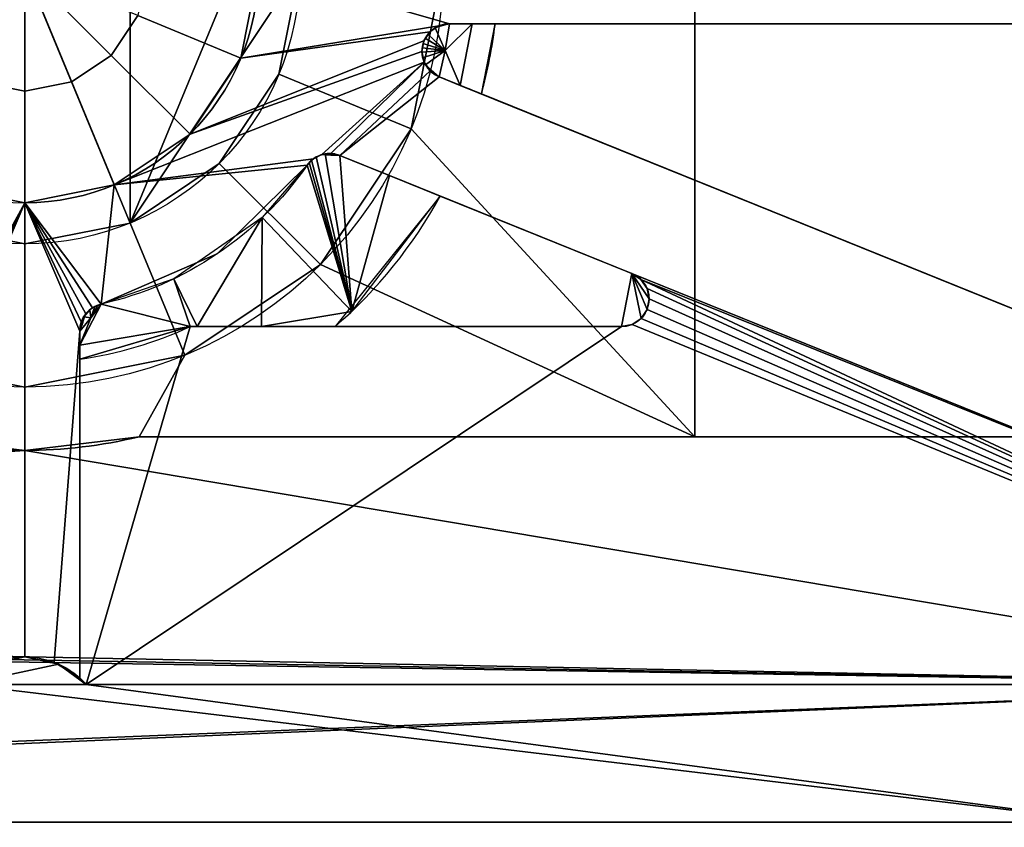
# Model space of a CAD drawing. Extents: x -32.5 to 32.5, y -6.8 to 40.
# Drawn here: x -1.5 to 5.6, y 0.3 to 6.1 of the extents above; entities that cross this region are included whole.
import ezdxf

# ---------------------------------------------------------------- set-up
doc = ezdxf.new("R2010")
doc.units = 0
doc.layers.add('1', color=7, linetype='CONTINUOUS')

msp = doc.modelspace()

# ---------------------------------------------------------------- linework, layer by layer
at = {"layer": '1', "color": 252, "linetype": 'CONTINUOUS'}
for p, q in [((14.5186, 6.1, -2.6), (1.5867, 6.1, -2.6)), ((1.5867, 6.1, -2.6), (1.5867, 6.1, -6.4289)), ((11.5444, 6.1, -7), (1.9189, 6.1, -7)), ((1.5118, 5.7146, -6.4289), (1.5118, 5.7146, -2.6)), ((1.5118, 5.7146, -2.6), (12.3481, 1.3364, -2.6)), ((1.8198, 5.5901, -7), (5.9489, 3.9218, -7)), ((9.3487, 1.6854, -2.6), (0.791, 5.143, -2.6)), ((0.791, 5.143, -5.6498), (0.791, 5.143, -2.6)), ((0.5519, 5.0718, -5.3679), (0.5519, 5.0718, -2.6)), ((-1.5, 4.8, -4.9718), (-1.5, 4.8, -2.6)), ((2.9134, 4.2854, -7), (1.5201, 4.8484, -7)), ((2.9134, 4.2854, -6), (2.9134, 4.2854, -7)), ((2.9134, 4.2854, -6), (9.3487, 1.6854, -6)), ((-0.9444, 4.0625, -2.6), (-0.9444, 4.0625, -5.3679)), ((-1.1, 1.3472, -2.6), (-1.1, 3.8675, -2.6)), ((-1.1, 3.8675, -2.6), (-1.1, 3.8675, -5.6498)), ((-0.2968, 3.9, -6), (2.8385, 3.9, -6)), ((0.7559, 3.9, -7), (2.8385, 3.9, -7)), ((2.8385, 3.9, -6), (2.8385, 3.9, -7)), ((-1.1, 3.6631, -6), (-1.1, 1.3472, -6)), ((-0.6693, 3.1, -8.1), (10.4, 3.1, -8.1)), ((-0.6693, 3.1, -8.1), (-0.6693, 3.1, -7.1)), ((-0.6693, 3.1, -7.1), (10.4, 3.1, -7.1)), ((8.6, 1.3, -8.1), (-19.666, 1.3, -8.1)), ((8.6, 1.3, -7.1), (-19.666, 1.3, -7.1)), ((-1.1, 1.3472, -2.6), (-1.1, 1.3472, -6)), ((6.4019, 1.3, -1.5), (-1.0528, 1.3, -1.5)), ((-1.0528, 1.3, -1.5), (-1.0528, 1.3, -6)), ((-1.0528, 1.3, -6), (9.2738, 1.3, -6)), ((7.6, 0.3, -8.1), (-14.9804, 0.3, -8.1)), ((-6.4019, 0.3, -1.5), (6.4019, 0.3, -1.5))]:
    msp.add_line(p, q, dxfattribs=at)
for centre, radius, start, end in [((-1.5, 6.5, -2.6), 1.7, 90, 270), ((-1.5, 6.5, -4.9718), 1.7, 90, 270), ((-1.5, 6.5, -2.6), 1.7, 270, 90), ((1.5867, 5.9, -2.6), 0.2, 90, 248), ((-1.5, 6.5, -7), 3.4423, 344.67299, 353.32701), ((-1.5, 6.5, -7), 3.4423, 310.94696, 331.32701), ((2.8385, 4.1, -7), 0.2, 270, 68), ((-1.5, 6.5, -6), 2.8649, 278.02587, 294.8336), ((-1.5, 6.5, -7.1), 3.5, 256.27087, 283.72913)]:
    msp.add_arc(centre, radius, start, end, dxfattribs=at)
at = {"layer": '1', "color": 252, "linetype": 'CONTINUOUS', "extrusion": (0, 0, -1)}
for centre, radius, start, end in [((1.5, 6.5, 4.9718), 1.7, 90, 270), ((1.5, 6.5, 8.1), 3.0392, 180, 0), ((1.5, 6.5, 6.3), 2, 180, 0), ((-0.716, 4.9575, 2.6), 0.2, 34.83959, 112), ((1.5, 6.5, 5.3679), 2.5, 214.83959, 257.16041), ((1.5, 6.5, 2.6), 2.5, 214.83959, 257.16041), ((-2.8385, 4.1, 6), 0.2, 112, 270), ((0.9, 3.8675, 2.6), 0.2, 0, 77.16041), ((1.5, 6.5, 8.1), 3.5, 256.27087, 283.72913), ((1.5, 0.9, 2.6), 0.6, 48.18968, 131.81032), ((1.5, 0.9, 1.5), 0.6, 41.81032, 138.18968), ((1.5, 0.9, 6), 0.6, 131.81032, 138.18968)]:
    msp.add_arc(centre, radius, start, end, dxfattribs=at)
at = {"layer": '1', "color": 252, "linetype": 'CONTINUOUS', "extrusion": (-1, 0, 0)}
msp.add_arc((-6.5, -2.5, 1.5), 3, 270, 304.51811, dxfattribs=at)
at = {"layer": '1', "color": 252, "linetype": 'CONTINUOUS'}
for points, knots in [([(1.5867, 6.1, -6.4289), (1.5528, 6.1, -6.3707), (1.5176, 6.0919, -6.3118), (1.4648, 6.06, -6.2292), (1.4463, 6.045, -6.2013), (1.4227, 6.015, -6.1693), (1.4162, 6.0053, -6.161), (1.4045, 5.9834, -6.1475), (1.3991, 5.9707, -6.1422), (1.3921, 5.9471, -6.1377), (1.3898, 5.9363, -6.1373), (1.387, 5.9149, -6.1399), (1.3865, 5.9043, -6.1428), (1.3872, 5.8796, -6.1527), (1.3893, 5.866, -6.1612), (1.3971, 5.8331, -6.1868), (1.4045, 5.8158, -6.2063), (1.4295, 5.772, -6.266), (1.4503, 5.7513, -6.3099), (1.4851, 5.7271, -6.3786), (1.4982, 5.7201, -6.4037), (1.5118, 5.7146, -6.4289)], [0, 0, 0, 0, 0.245685, 0.245685, 0.37523, 0.37523, 0.425825, 0.425825, 0.4772, 0.4772, 0.516108, 0.516108, 0.554881, 0.554881, 0.611788, 0.611788, 0.707682, 0.707682, 0.895034, 0.895034, 1, 1, 1, 1]), ([(0.791, 5.143, -5.6498), (0.7594, 5.1557, -5.5916), (0.7235, 5.1616, -5.5327), (0.6702, 5.1526, -5.4622), (0.6567, 5.1491, -5.4456), (0.6287, 5.1381, -5.4148), (0.6139, 5.1305, -5.4003), (0.5903, 5.1134, -5.3824), (0.5814, 5.1059, -5.3768), (0.5655, 5.0897, -5.3698), (0.5583, 5.081, -5.3679), (0.5519, 5.0718, -5.3679)], [0, 0, 0, 0, 0.504902, 0.504902, 0.663544, 0.663544, 0.823991, 0.823991, 0.917291, 0.917291, 1, 1, 1, 1]), ([(-0.9444, 4.0625, -5.3679), (-0.9556, 4.06, -5.3679), (-0.9666, 4.0564, -5.3699), (-0.9891, 4.0471, -5.3775), (-1.0004, 4.0409, -5.3841), (-1.0259, 4.024, -5.4042), (-1.0385, 4.0126, -5.4196), (-1.0684, 3.9793, -5.4671), (-1.0806, 3.9567, -5.5025), (-1.0965, 3.912, -5.5746), (-1.1, 3.8895, -5.6122), (-1.1, 3.8675, -5.6498)], [0, 0, 0, 0, 0.084551, 0.084551, 0.189376, 0.189376, 0.356325, 0.356325, 0.675818, 0.675818, 1, 1, 1, 1])]:
    msp.add_open_spline(points, degree=3, knots=knots, dxfattribs=at)
at = {"layer": '1', "color": 252, "linetype": 'CONTINUOUS', "extrusion": (0, 1, 0)}
msp.add_open_spline([(1.5867, 6.1, -6.4289), (1.6416, 6.1, -6.5231), (1.7518, 6.1, -6.7125), (1.863, 6.1, -6.9038), (1.9189, 6.1, -7)], degree=3, dxfattribs=at)
at = {"layer": '1', "color": 252, "linetype": 'CONTINUOUS', "extrusion": (0.374607, 0.927184, 2.7133e-10)}
msp.add_open_spline([(1.8198, 5.5901, -7), (1.768, 5.611, -6.9039), (1.6649, 5.6527, -6.7126), (1.5627, 5.694, -6.5232), (1.5118, 5.7146, -6.4289)], degree=3, dxfattribs=at)
at = {"layer": '1', "color": 252, "linetype": 'CONTINUOUS', "extrusion": (0.374607, 0.927184, -2.83524e-10)}
msp.add_open_spline([(0.791, 5.143, -5.6498), (0.8701, 5.111, -5.7959), (1.0295, 5.0466, -6.0907), (1.2727, 4.9484, -6.541), (1.4372, 4.8819, -6.8462), (1.5201, 4.8484, -7)], degree=3, dxfattribs=at)
at = {"layer": '1', "color": 252, "linetype": 'CONTINUOUS', "extrusion": (1, 0, 0)}
msp.add_open_spline([(-1.1, 3.6631, -6), (-1.1, 3.6974, -5.9412), (-1.1, 3.7657, -5.8241), (-1.1, 3.8337, -5.7077), (-1.1, 3.8675, -5.6498)], degree=3, dxfattribs=at)
at = {"layer": '1', "color": 252, "linetype": 'CONTINUOUS', "extrusion": (0, -1, 0)}
msp.add_open_spline([(-0.2968, 3.9, -6), (-0.1829, 3.9, -6.0828), (0.046, 3.9, -6.2687), (0.3958, 3.9, -6.6039), (0.6346, 3.9, -6.8623), (0.7559, 3.9, -7)], degree=3, dxfattribs=at)
at = {"layer": '1', "color": 252, "linetype": 'CONTINUOUS'}
for points in [[(-0.7346, 4.6522, -6.3), (-2.2654, 8.3478, -6.3), (-1.5, 8.5, -6.3), (-0.7346, 8.3478, -6.3)], [(-2.2654, 8.3478, -6.3), (-0.7346, 4.6522, -6.3), (-1.5, 4.5, -6.3), (-2.2654, 4.6522, -6.3)], [(-0.7346, 4.6522, -6.3), (-0.7346, 8.3478, -6.3), (-0.0858, 7.9142, -6.3), (0.3478, 7.2654, -6.3)], [(3.3696, 7.5696, -8.1), (3.3696, 3.1, -8.1), (1.3079, 5.3369, -8.1), (1.5392, 6.5, -8.1)], [(13.5, 6.2, -8.1), (10.4, 3.1, -8.1), (3.3696, 3.1, -8.1), (3.3696, 7.5696, -8.1)], [(-0.7346, 4.6522, -6.3), (0.3478, 7.2654, -6.3), (0.5, 6.5, -6.3)], [(15.0282, 6.9, -2.6), (0.2, 6.5, -2.6), (1.5867, 6.1, -2.6), (14.5186, 6.1, -2.6)], [(-1.5, 6.5, -5.5), (-2.3223, 6.1594, -5.3649), (-2.1294, 5.8706, -5.3649)], [(-1.5, 6.5, -5.5), (-2.1294, 5.8706, -5.3649), (-1.8406, 5.6777, -5.3649)], [(-1.5, 6.5, -5.5), (-1.8406, 5.6777, -5.3649), (-1.5, 5.6099, -5.3649)], [(-1.5, 6.5, -5.5), (-0.8706, 5.8706, -5.3649), (-0.6777, 6.1594, -5.3649)], [(-1.5, 6.5, -5.5), (-1.1594, 5.6777, -5.3649), (-0.8706, 5.8706, -5.3649)], [(-1.5, 6.5, -5.5), (-1.5, 5.6099, -5.3649), (-1.1594, 5.6777, -5.3649)], [(0.5, 6.5, -6.3), (0.3478, 5.7346, -6.3), (-0.0858, 5.0858, -6.3), (-0.7346, 4.6522, -6.3)], [(-0.6099, 6.5, -5.3649), (-0.6777, 6.1594, -5.3649), (0.0706, 5.8494, -4.9718), (0.2, 6.5, -4.9718)], [(0.2, 6.5, -2.6), (0.0706, 5.8494, -2.6), (1.51, 6.0847, -2.6), (1.5867, 6.1, -2.6)], [(0.2, 6.5, -2.6), (0.2, 6.5, -4.9718), (0.0706, 5.8494, -4.9718), (0.0706, 5.8494, -2.6)], [(0.3478, 5.7346, -6.3), (0.5, 6.5, -6.3), (1.5392, 6.5, -8.1), (1.3079, 5.3369, -8.1)], [(-0.6777, 6.1594, -5.3649), (-0.8706, 5.8706, -5.3649), (-0.2979, 5.2979, -4.9718), (0.0706, 5.8494, -4.9718)], [(1.445, 6.0411, -2.6), (1.51, 6.0847, -2.6), (0.0706, 5.8494, -2.6)], [(1.51, 6.0847, -6.3006), (1.51, 6.0847, -2.6), (1.445, 6.0411, -2.6), (1.445, 6.0411, -6.2002)], [(1.5554, 5.9061, -6.4289), (1.5867, 6.1, -6.4289), (1.4831, 6.071, -6.2578)], [(1.5867, 6.1, -6.4289), (1.5867, 6.1, -2.6), (1.51, 6.0847, -2.6), (1.51, 6.0847, -6.3006)], [(1.752, 6.1, -6.713), (1.5867, 6.1, -6.4289), (1.5554, 5.9061, -6.4289)], [(1.5554, 5.9061, -6.4289), (1.6651, 5.6526, -6.7131), (1.752, 6.1, -6.713)], [(11.5444, 6.1, -5.5), (1.5867, 6.1, -2.6), (1.5867, 6.1, -6.4289), (1.752, 6.1, -6.713)], [(11.5444, 6.1, -5.5), (14.5186, 6.1, -5.5), (14.5186, 6.1, -2.6), (1.5867, 6.1, -2.6)], [(1.6651, 5.6526, -6.7131), (1.8198, 5.5901, -7), (1.9189, 6.1, -7), (1.752, 6.1, -6.713)], [(1.752, 6.1, -6.713), (1.9189, 6.1, -7), (11.5444, 6.1, -7), (11.5444, 6.1, -5.5)], [(11.5444, 6.1, -7), (1.9189, 6.1, -7), (1.8198, 5.5901, -7), (5.9489, 3.9218, -7)], [(0.0706, 5.8494, -2.6), (-0.2979, 5.2979, -2.6), (1.4017, 5.9758, -2.6), (1.445, 6.0411, -2.6)], [(1.445, 6.0411, -2.6), (1.4017, 5.9758, -2.6), (1.4017, 5.9758, -6.145)], [(1.4017, 5.9758, -6.145), (1.4218, 6.0131, -6.1683), (1.445, 6.0411, -2.6)], [(1.5554, 5.9061, -6.4289), (1.4294, 6.0235, -6.1784), (1.4104, 5.9944, -6.1543)], [(1.4218, 6.0131, -6.1683), (1.445, 6.0411, -6.2002), (1.445, 6.0411, -2.6)], [(1.4831, 6.071, -6.2578), (1.4294, 6.0235, -6.1784), (1.5554, 5.9061, -6.4289)], [(1.3867, 5.899, -2.6), (1.4017, 5.9758, -2.6), (-0.2979, 5.2979, -2.6)], [(1.3904, 5.9382, -6.1379), (1.4017, 5.9758, -2.6), (1.3867, 5.899, -2.6)], [(1.3951, 5.9573, -6.1397), (1.3884, 5.9256, -6.1386), (1.5554, 5.9061, -6.4289)], [(1.3904, 5.9382, -6.1379), (1.4017, 5.9758, -6.145), (1.4017, 5.9758, -2.6)], [(1.5554, 5.9061, -6.4289), (1.4104, 5.9944, -6.1543), (1.3951, 5.9573, -6.1397)], [(-0.8706, 5.8706, -5.3649), (-1.1594, 5.6777, -5.3649), (-0.8494, 4.9294, -4.9718), (-0.2979, 5.2979, -4.9718)], [(-0.2979, 5.2979, -2.6), (-0.8494, 4.9294, -2.6), (1.4024, 5.8223, -2.6), (1.3867, 5.899, -2.6)], [(1.3867, 5.899, -2.6), (1.3867, 5.899, -6.145), (1.3904, 5.9382, -6.1379)], [(1.4024, 5.8223, -2.6), (1.3914, 5.8569, -6.1683), (1.3867, 5.899, -6.145)], [(1.3867, 5.899, -6.145), (1.3867, 5.899, -2.6), (1.4024, 5.8223, -2.6)], [(1.5554, 5.9061, -6.4289), (1.3884, 5.9256, -6.1386), (1.3868, 5.8943, -6.1468)], [(1.3868, 5.8943, -6.1468), (1.3922, 5.8537, -6.1707), (1.5554, 5.9061, -6.4289)], [(1.5554, 5.9061, -6.4289), (1.3922, 5.8537, -6.1707), (1.413, 5.8009, -6.2266)], [(1.413, 5.8009, -6.2266), (1.5118, 5.7146, -6.4289), (1.5554, 5.9061, -6.4289)], [(1.5554, 5.9061, -6.4289), (1.5118, 5.7146, -6.4289), (1.6651, 5.6526, -6.7131)], [(0.5988, 5.1196, -2.6), (0.659, 5.1492, -2.6), (1.4024, 5.8223, -2.6), (-0.8494, 4.9294, -2.6)], [(0.0706, 5.8494, -2.6), (0.0706, 5.8494, -4.9718), (-0.2979, 5.2979, -4.9718), (-0.2979, 5.2979, -2.6)], [(0.659, 5.1492, -2.6), (0.7255, 5.1573, -2.6), (1.4024, 5.8223, -2.6)], [(0.7255, 5.1573, -2.6), (0.791, 5.143, -2.6), (1.4464, 5.7575, -2.6), (1.4024, 5.8223, -2.6)], [(1.4024, 5.8223, -2.6), (1.4024, 5.8223, -6.2002), (1.3914, 5.8569, -6.1683)], [(1.4024, 5.8223, -6.2002), (1.4024, 5.8223, -2.6), (1.4464, 5.7575, -2.6), (1.4464, 5.7575, -6.3006)], [(-0.0858, 5.0858, -6.3), (0.3478, 5.7346, -6.3), (1.3079, 5.3369, -8.1), (0.6491, 4.3509, -8.1)], [(1.5118, 5.7146, -2.6), (1.4464, 5.7575, -2.6), (0.791, 5.143, -2.6)], [(1.4464, 5.7575, -6.3006), (1.4464, 5.7575, -2.6), (1.5118, 5.7146, -2.6), (1.5118, 5.7146, -6.4289)], [(-1.5, 5.6099, -5.3649), (-1.8406, 5.6777, -5.3649), (-2.1506, 4.9294, -4.9718), (-1.5, 4.8, -4.9718)], [(-1.1594, 5.6777, -5.3649), (-1.5, 5.6099, -5.3649), (-1.5, 4.8, -4.9718), (-0.8494, 4.9294, -4.9718)], [(12.3481, 1.3364, -2.6), (1.5118, 5.7146, -2.6), (0.791, 5.143, -2.6), (9.3487, 1.6854, -2.6)], [(1.5118, 5.7146, -2.6), (12.3481, 1.3364, -2.6), (12.3481, 1.3364, -5.5), (6, 3.9012, -5.5)], [(6, 3.9012, -5.5), (5.9489, 3.9218, -5.5), (1.5118, 5.7146, -2.6)], [(1.6651, 5.6526, -6.7131), (1.5118, 5.7146, -6.4289), (1.5118, 5.7146, -2.6), (5.9489, 3.9218, -5.5)], [(5.9489, 3.9218, -5.5), (5.9489, 3.9218, -7), (1.8198, 5.5901, -7), (1.6651, 5.6526, -6.7131)], [(-0.2979, 5.2979, -2.6), (-0.2979, 5.2979, -4.9718), (-0.8494, 4.9294, -4.9718), (-0.8494, 4.9294, -2.6)], [(3.3696, 3.1, -8.1), (0.6491, 4.3509, -8.1), (1.3079, 5.3369, -8.1)], [(0.8767, 4.01, -7), (0.6842, 5.155, -5.4808), (0.6195, 5.1327, -5.4065)], [(0.7255, 5.1573, -2.6), (0.659, 5.1492, -2.6), (0.659, 5.1492, -5.4489)], [(0.659, 5.1492, -5.4489), (0.725, 5.1461, -5.5493), (0.7255, 5.1573, -2.6)], [(0.8767, 4.01, -7), (0.791, 5.143, -5.6498), (0.6842, 5.155, -5.4808)], [(0.791, 5.143, -2.6), (0.7255, 5.1573, -2.6), (0.725, 5.1461, -5.5493)], [(0.5519, 5.0718, -2.6), (0.5988, 5.1196, -2.6), (-0.8494, 4.9294, -2.6)], [(-0.7346, 4.6522, -6.3), (-0.0858, 5.0858, -6.3), (0.6491, 4.3509, -8.1), (-0.3369, 3.6921, -8.1)], [(0.5988, 5.1196, -2.6), (0.5519, 5.0718, -2.6), (0.5519, 5.0718, -5.3679)], [(0.5519, 5.0718, -5.3679), (0.5744, 5.0987, -5.3737), (0.5988, 5.1196, -2.6)], [(0.5675, 5.0915, -5.3709), (0.5519, 5.0718, -5.3679), (0.8767, 4.01, -7)], [(0.5847, 5.1083, -5.3792), (0.5675, 5.0915, -5.3709), (0.8767, 4.01, -7)], [(0.5744, 5.0987, -5.3737), (0.5988, 5.1196, -5.3889), (0.5988, 5.1196, -2.6)], [(0.6195, 5.1327, -5.4065), (0.5847, 5.1083, -5.3792), (0.8767, 4.01, -7)], [(0.659, 5.1492, -5.4489), (0.659, 5.1492, -2.6), (0.5988, 5.1196, -2.6), (0.5988, 5.1196, -5.3889)], [(0.725, 5.1461, -5.5493), (0.791, 5.143, -5.6498), (0.791, 5.143, -2.6)], [(0.8767, 4.01, -7), (1.1513, 4.9974, -6.3162), (0.791, 5.143, -5.6498)], [(2.9134, 4.2854, -6), (0.791, 5.143, -2.6), (0.791, 5.143, -5.6498), (1.1513, 4.9974, -6.3162)], [(2.9134, 4.2854, -6), (9.3487, 1.6854, -6), (9.3487, 1.6854, -2.6), (0.791, 5.143, -2.6)], [(-0.9444, 4.0625, -2.6), (-0.102, 4.4274, -2.6), (0.5519, 5.0718, -2.6), (-0.8494, 4.9294, -2.6)], [(-0.102, 4.4274, -2.6), (-0.102, 4.4274, -5.3679), (0.5519, 5.0718, -5.3679), (0.5519, 5.0718, -2.6)], [(0.5519, 5.0718, -5.3679), (0.2262, 4.6916, -5.3679), (0.8767, 4.01, -7)], [(0.8767, 4.01, -7), (1.5201, 4.8484, -7), (1.1513, 4.9974, -6.3162)], [(1.1513, 4.9974, -6.3162), (1.5201, 4.8484, -7), (2.9134, 4.2854, -7), (2.9134, 4.2854, -6)], [(-1.5, 4.8, -2.6), (-2.1506, 4.9294, -2.6), (-1.9935, 4.0368, -2.6), (-1.9436, 3.9922, -2.6)], [(-1.5, 4.8, -2.6), (-1.5, 4.8, -4.9718), (-2.1506, 4.9294, -4.9718), (-2.1506, 4.9294, -2.6)], [(-0.8494, 4.9294, -2.6), (-1.5, 4.8, -2.6), (-0.9444, 4.0625, -2.6)], [(-0.8494, 4.9294, -2.6), (-0.8494, 4.9294, -4.9718), (-1.5, 4.8, -4.9718), (-1.5, 4.8, -2.6)], [(-1.9436, 3.9922, -2.6), (-1.9112, 3.9335, -2.6), (-1.5, 4.8, -2.6)], [(-1.5, 4.8, -2.6), (-1.9112, 3.9335, -2.6), (-1.9, 3.8675, -2.6)], [(-1.9, 3.8675, -2.6), (-1.7141, 1.4605, -2.6), (-1.5, 1.5, -2.6), (-1.5, 4.8, -2.6)], [(-1.5, 4.8, -2.6), (-1.0064, 4.0369, -2.6), (-0.9444, 4.0625, -2.6)], [(-1.5, 4.8, -2.6), (-1.0563, 3.9922, -2.6), (-1.0064, 4.0369, -2.6)], [(-1.5, 4.8, -2.6), (-1.0888, 3.9336, -2.6), (-1.0563, 3.9922, -2.6)], [(-1.5, 4.8, -2.6), (-1.5, 1.5, -2.6), (-1.2859, 1.4605, -2.6), (-1.1, 3.8675, -2.6)], [(-1.1, 3.8675, -2.6), (-1.0888, 3.9336, -2.6), (-1.5, 4.8, -2.6)], [(2.9134, 4.2854, -7), (1.5201, 4.8484, -7), (0.7559, 3.9, -7), (2.8385, 3.9, -7)], [(-2.2654, 4.6522, -6.3), (-1.5, 4.5, -6.3), (-1.5, 3.4608, -8.1), (-2.6631, 3.6921, -8.1)], [(-1.5, 4.5, -6.3), (-0.7346, 4.6522, -6.3), (-0.3369, 3.6921, -8.1), (-1.5, 3.4608, -8.1)], [(0.2262, 4.6916, -5.3679), (-0.4164, 4.247, -5.3679), (-0.2468, 3.9, -6.0423)], [(-0.2468, 3.9, -6.0423), (0.2212, 3.9, -6.4386), (0.2262, 4.6916, -5.3679)], [(0.8767, 4.01, -7), (0.2262, 4.6916, -5.3679), (0.2212, 3.9, -6.4386)], [(-0.9444, 4.0625, -2.6), (-0.9444, 4.0625, -5.3679), (-0.102, 4.4274, -5.3679), (-0.102, 4.4274, -2.6)], [(3.3696, 3.1, -8.1), (-0.6693, 3.1, -8.1), (-0.3369, 3.6921, -8.1), (0.6491, 4.3509, -8.1)], [(-0.2968, 3.9, -6), (-0.4164, 4.247, -5.3679), (-0.9444, 4.0625, -5.3679)], [(-0.2968, 3.9, -6), (-0.2468, 3.9, -6.0423), (-0.4164, 4.247, -5.3679)], [(2.9134, 4.2854, -7), (2.8385, 3.9, -7), (2.9153, 3.9153, -7), (2.9803, 3.9589, -7)], [(9.3487, 1.6854, -6), (2.9134, 4.2854, -6), (2.9789, 4.2425, -6)], [(2.9789, 4.2425, -7), (2.9789, 4.2425, -6), (2.9134, 4.2854, -6), (2.9134, 4.2854, -7)], [(2.9134, 4.2854, -7), (3.0236, 4.0242, -7), (3.0385, 4.101, -7)], [(2.9134, 4.2854, -7), (2.9803, 3.9589, -7), (3.0236, 4.0242, -7)], [(3.0385, 4.101, -7), (3.0228, 4.1777, -7), (2.9789, 4.2425, -7), (2.9134, 4.2854, -7)], [(9.2738, 1.3, -6), (2.9789, 4.2425, -6), (3.0228, 4.1777, -6)], [(9.3487, 1.6854, -6), (2.9789, 4.2425, -6), (9.2738, 1.3, -6)], [(3.0228, 4.1777, -7), (3.0228, 4.1777, -6), (2.9789, 4.2425, -6), (2.9789, 4.2425, -7)], [(9.2738, 1.3, -6), (3.0228, 4.1777, -6), (3.0385, 4.101, -6)], [(3.0385, 4.101, -7), (3.0385, 4.101, -6), (3.0228, 4.1777, -6), (3.0228, 4.1777, -7)], [(9.2738, 1.3, -6), (3.0385, 4.101, -6), (3.0236, 4.0242, -6)], [(3.0236, 4.0242, -7), (3.0236, 4.0242, -6), (3.0385, 4.101, -6), (3.0385, 4.101, -7)], [(-1.1, 3.7656, -5.8243), (-0.9444, 4.0625, -5.3679), (-1.019, 3.9639, -5.5089)], [(-0.9444, 4.0625, -5.3679), (-1.1, 3.7656, -5.8243), (-0.2968, 3.9, -6)], [(-1.0262, 4.0227, -5.4065), (-1.071, 3.9713, -5.4803), (-1.019, 3.9639, -5.5089)], [(-1.0064, 4.0369, -5.3889), (-1.0064, 4.0369, -2.6), (-1.0563, 3.9922, -2.6), (-1.0563, 3.9922, -5.4489)], [(-1.019, 3.9639, -5.5089), (-0.9906, 4.0458, -5.3792), (-1.0262, 4.0227, -5.4065)], [(-1.019, 3.9639, -5.5089), (-0.9444, 4.0625, -5.3679), (-0.9686, 4.0554, -5.3709)], [(-1.019, 3.9639, -5.5089), (-0.9686, 4.0554, -5.3709), (-0.9906, 4.0458, -5.3792)], [(-1.0064, 4.0369, -2.6), (-0.9779, 4.0517, -5.3737), (-0.9444, 4.0625, -5.3679)], [(-0.9444, 4.0625, -5.3679), (-0.9444, 4.0625, -2.6), (-1.0064, 4.0369, -2.6)], [(-1.0064, 4.0369, -2.6), (-1.0064, 4.0369, -5.3889), (-0.9779, 4.0517, -5.3737)], [(0.2212, 3.9, -6.4386), (0.7559, 3.9, -7), (0.8767, 4.01, -7)], [(9.2738, 1.3, -6), (3.0236, 4.0242, -6), (2.9803, 3.9589, -6)], [(2.9803, 3.9589, -7), (2.9803, 3.9589, -6), (3.0236, 4.0242, -6), (3.0236, 4.0242, -7)], [(-1.071, 3.9713, -5.4803), (-1.1, 3.8675, -5.6498), (-1.019, 3.9639, -5.5089)], [(-1.019, 3.9639, -5.5089), (-1.1, 3.8675, -5.6498), (-1.1, 3.7656, -5.8243)], [(-1.0888, 3.9336, -2.6), (-1.0782, 3.9299, -5.5493), (-1.0563, 3.9922, -5.4489)], [(-1.0563, 3.9922, -5.4489), (-1.0563, 3.9922, -2.6), (-1.0888, 3.9336, -2.6)], [(2.9803, 3.9589, -6), (2.9153, 3.9153, -6), (9.2738, 1.3, -6)], [(2.9153, 3.9153, -7), (2.9153, 3.9153, -6), (2.9803, 3.9589, -6), (2.9803, 3.9589, -7)], [(-1.2859, 1.4605, -2.6), (-1.1, 1.3472, -2.6), (-1.1, 3.8675, -2.6)], [(-1.0782, 3.9299, -5.5493), (-1.0888, 3.9336, -2.6), (-1.1, 3.8675, -2.6)], [(-1.1, 3.8675, -2.6), (-1.1, 3.8675, -5.6498), (-1.0782, 3.9299, -5.5493)], [(-1.1, 3.7656, -5.8243), (-1.1, 3.6631, -6), (-0.2968, 3.9, -6)], [(-0.2968, 3.9, -6), (-1.1, 3.6631, -6), (-1.1, 1.3472, -6), (-1.0528, 1.3, -6)], [(-1.1, 3.7656, -5.8243), (-1.1, 3.8675, -5.6498), (-1.1, 3.8675, -2.6), (-1.1, 1.3472, -2.6)], [(-1.0528, 1.3, -6), (9.2738, 1.3, -6), (2.9153, 3.9153, -6), (2.8385, 3.9, -6)], [(-1.0528, 1.3, -6), (2.8385, 3.9, -6), (-0.2968, 3.9, -6)], [(0.2212, 3.9, -6.4386), (-0.2968, 3.9, -6), (2.8385, 3.9, -6)], [(2.8385, 3.9, -6), (2.8385, 3.9, -7), (0.7559, 3.9, -7), (0.2212, 3.9, -6.4386)], [(2.8385, 3.9, -7), (2.8385, 3.9, -6), (2.9153, 3.9153, -6), (2.9153, 3.9153, -7)], [(-1.1, 1.3472, -2.6), (-1.1, 1.3472, -6), (-1.1, 3.6631, -6), (-1.1, 3.7656, -5.8243)], [(-2.6631, 3.6921, -8.1), (-1.5, 3.4608, -8.1), (-1.5, 3, -8.1), (-2.3307, 3.1, -8.1)], [(-0.6693, 3.1, -8.1), (-1.5, 3, -8.1), (-1.5, 3.4608, -8.1), (-0.3369, 3.6921, -8.1)], [(-18.8121, 1.8471, -7.1), (-13.2263, 3.1, -7.1), (-2.3307, 3.1, -7.1), (-1.5, 3, -7.1)], [(-2.3307, 3.1, -7.1), (-2.3307, 3.1, -8.1), (-1.5, 3, -8.1), (-1.5, 3, -7.1)], [(-1.5, 3, -7.1), (-1.5, 3, -8.1), (-0.6693, 3.1, -8.1), (-0.6693, 3.1, -7.1)], [(-1.5, 3, -7.1), (-0.6693, 3.1, -7.1), (10.4, 3.1, -7.1), (8.6, 1.3, -7.1)], [(10.4, 3.1, -8.1), (10.4, 3.1, -7.1), (-0.6693, 3.1, -7.1), (-0.6693, 3.1, -8.1)], [(-1.5, 3, -7.1), (8.6, 1.3, -7.1), (-18.8121, 1.8471, -7.1)], [(-18.8468, 1.7869, -7.1), (-18.8121, 1.8471, -7.1), (8.6, 1.3, -7.1)], [(8.6, 1.3, -7.1), (-19.666, 1.3, -7.1), (-18.9, 1.7423, -7.1)], [(-18.9, 1.7423, -7.1), (-18.8468, 1.7869, -7.1), (8.6, 1.3, -7.1)], [(-1.2551, 1.4477, -1.5), (-1.5, 1.5, -1.5), (-1.7449, 1.4477, -1.5), (-1.9472, 1.3, -1.5)], [(-1.9472, 1.3, -1.5), (-1.0528, 1.3, -1.5), (-1.2551, 1.4477, -1.5)], [(-1.7449, 1.4477, -2.6), (-1.7449, 1.4477, -1.5), (-1.5, 1.5, -1.5), (-1.5, 1.5, -2.6)], [(-1.5, 1.5, -2.6), (-1.5, 1.5, -1.5), (-1.2551, 1.4477, -1.5), (-1.2551, 1.4477, -2.6)], [(-1.2551, 1.4477, -1.5), (-1.0528, 1.3, -1.5), (-1.1, 1.3472, -2.6)], [(-1.1, 1.3472, -2.6), (-1.2551, 1.4477, -2.6), (-1.2551, 1.4477, -1.5)], [(-19.666, 1.3, -8.1), (8.6, 1.3, -8.1), (-16.9517, 0.2617, -8.1), (-17.19, 0.3453, -8.1)], [(8.6, 1.3, -7.1), (8.6, 1.3, -8.1), (-19.666, 1.3, -8.1), (-19.666, 1.3, -7.1)], [(-14.9804, 0.3, -8.1), (-16.9517, 0.2617, -8.1), (8.6, 1.3, -8.1)], [(8.6, 1.3, -8.1), (7.6, 0.3, -8.1), (-14.9804, 0.3, -8.1)], [(-1.9472, 1.3, -1.5), (-6.4019, 1.3, -1.5), (-6.4019, 0.3, -1.5), (6.4019, 0.3, -1.5)], [(-1.0528, 1.3, -1.5), (-1.9472, 1.3, -1.5), (6.4019, 0.3, -1.5)], [(-1.0528, 1.3, -1.5), (-1.0528, 1.3, -6), (-1.1, 1.3472, -6), (-1.1, 1.3472, -2.6)], [(9.2738, 1.3, -6), (-1.0528, 1.3, -6), (-1.0528, 1.3, -1.5), (6.4019, 1.3, -1.5)], [(6.4019, 0.3, -1.5), (6.4019, 1.3, -1.5), (-1.0528, 1.3, -1.5)], [(-14.9804, 0.3, -8.1), (7.6, 0.3, -8.1), (7.6, 0.3, -6.6), (-6.4019, 0.3, -1.5)], [(6.4019, 0.3, -1.5), (-6.4019, 0.3, -1.5), (7.6, 0.3, -6.6)]]:
    msp.add_3dface(points, dxfattribs=at)

doc.saveas('drawing.dxf')
